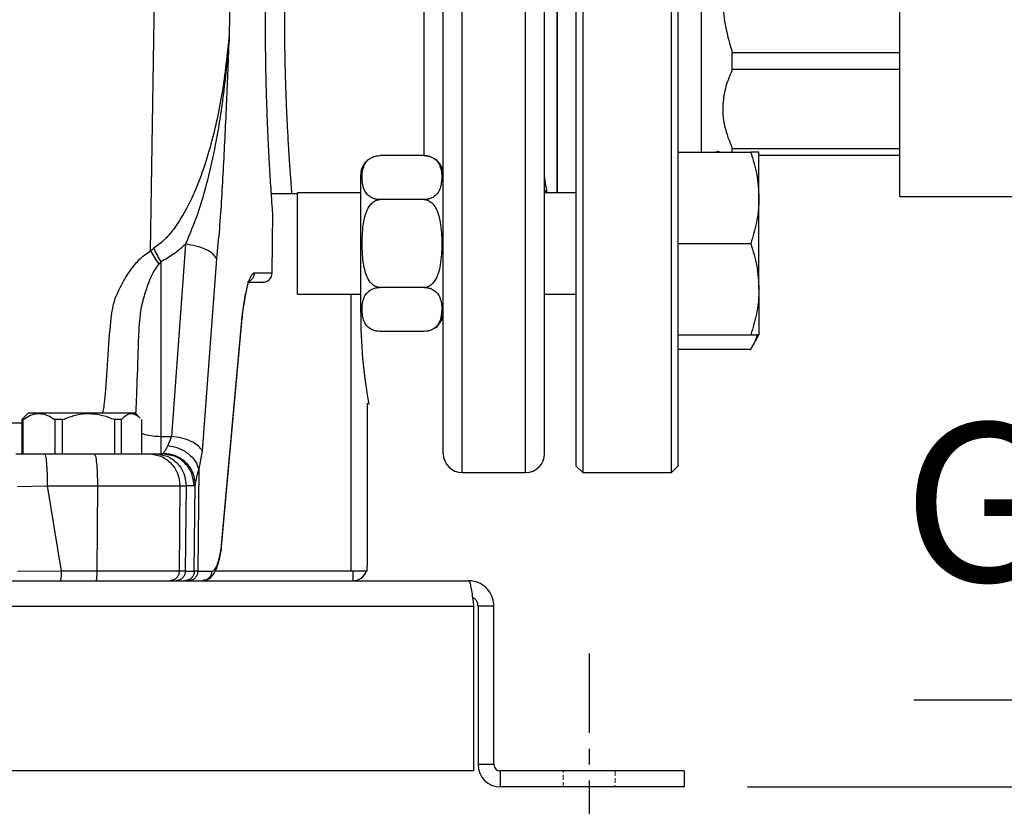
# Model space of a CAD drawing. Units: inches. Extents: x -1 to 2099, y -9 to 2961.
# Drawn here: x 1619 to 1774, y 1676 to 1800 of the extents above; entities that cross this region are included whole.
import ezdxf

# ---------------------------------------------------------------- set-up
doc = ezdxf.new("R2010")
doc.units = ezdxf.units.IN
doc.header["$MEASUREMENT"] = 0
doc.linetypes.add('CENTER', pattern=[2, 1.25, -0.25, 0.25, -0.25])
doc.linetypes.add('HIDDEN', pattern=[0.375, 0.25, -0.125])
for name, color, linetype in [('Centre', 1, 'CENTER'), ('Dimension', 44, 'Continuous'), ('Notes', 5, 'Continuous')]:
    doc.layers.add(name, color=color, linetype=linetype)
doc.styles.get("Standard").update_dxf_attribs({"font": 'arial.ttf'})
doc.dimstyles.new('AM_ANSI$7', dxfattribs={"dimtxt": 0.12, "dimasz": 0.12, "dimexe": 0.1, "dimexo": 0.05, "dimgap": 0.06, "dimtad": 0, "dimtih": 1, "dimtoh": 1, "dimdec": 4, "dimzin": 7, "dimdsep": 46, "dimtxsty": 'Standard', "dimcen": 0, "dimclrd": 256, "dimclre": 256, "dimclrt": 2, "dimadec": 0, "dimazin": 2, "dimtp": 0.1, "dimtm": 0.1, "dimtfac": 0.71, "dimtdec": 4, "dimtofl": 0, "dimtmove": 0, "dimatfit": 3, "dimfxl": 0, "dimtolj": 1, "dimtzin": 7, "dimlwd": -1, "dimlwe": -1, "dimarcsym": 0})
doc.dimstyles.new('ISO-25', dxfattribs={"dimtxt": 2.5, "dimasz": 2.5, "dimexe": 1.25, "dimexo": 0.625, "dimtad": 1, "dimtxsty": 'Standard', "dimcen": 2.5, "dimadec": 0, "dimazin": 0, "dimtfac": 1, "dimtmove": 0, "dimatfit": 3, "dimfxl": 0, "dimarcsym": 0})

# ---------------------------------------------------------------- blocks, each defined once
blk = doc.blocks.new('*D197')
at = {"layer": 'Defpoints', "color": 0, "transparency": 16777216}
for p in [(1059.32, 1754.93), (1909.32, 1754.53), (1059.32, 1402.36)]:
    blk.add_point(p, dxfattribs=at)
at = {"layer": 'Dimension', "color": 0, "lineweight": -2, "transparency": 16777216}
for p, q in [((1059.32, 1744.93), (1059.32, 1392.36)), ((1909.32, 1744.53), (1909.32, 1392.36)), ((1876.32, 1402.36), (1092.32, 1402.36))]:
    blk.add_line(p, q, dxfattribs=at)
at = {"layer": 'Dimension', "color": 0, "transparency": 16777216}
for points in [[(1092.32, 1407.86), (1092.32, 1396.86), (1059.32, 1402.36)], [(1876.32, 1407.86), (1876.32, 1396.86), (1909.32, 1402.36)]]:
    blk.add_solid(points, dxfattribs=at)
at = {"layer": 'Dimension', "color": 0, "transparency": 16777216, "insert": (1484.32, 1430.13), "char_height": 25, "attachment_point": 5}
blk.add_mtext('850', dxfattribs=at)
blk = doc.blocks.new('*D195')
at = {"layer": 'Defpoints', "color": 0, "transparency": 16777216}
for p in [(1403.32, 1679.28), (1723.32, 1679.28), (1723.32, 1479.78)]:
    blk.add_point(p, dxfattribs=at)
at = {"layer": 'Dimension', "color": 0, "lineweight": -2, "transparency": 16777216}
for p, q in [((1403.32, 1669.28), (1403.32, 1469.78)), ((1723.32, 1669.28), (1723.32, 1469.78)), ((1436.32, 1479.78), (1690.32, 1479.78))]:
    blk.add_line(p, q, dxfattribs=at)
at = {"layer": 'Dimension', "color": 0, "transparency": 16777216}
for points in [[(1436.32, 1485.28), (1436.32, 1474.28), (1403.32, 1479.78)], [(1690.32, 1485.28), (1690.32, 1474.28), (1723.32, 1479.78)]]:
    blk.add_solid(points, dxfattribs=at)
at = {"layer": 'Dimension', "color": 0, "transparency": 16777216, "insert": (1563.32, 1507.55), "char_height": 25, "attachment_point": 5}
blk.add_mtext('320', dxfattribs=at)
blk = doc.blocks.new('*D196')
at = {"layer": 'Defpoints', "color": 0, "transparency": 16777216}
for p in [(1655.85, 2536.78), (1723.32, 1679.28), (1981.34, 1679.28)]:
    blk.add_point(p, dxfattribs=at)
at = {"layer": 'Dimension', "color": 0, "lineweight": -2, "transparency": 16777216}
for p, q in [((1665.85, 2536.78), (1991.34, 2536.78)), ((1981.34, 2503.78), (1981.34, 2135.53)), ((1981.34, 1712.28), (1981.34, 2080.53)), ((1733.32, 1679.28), (1991.34, 1679.28))]:
    blk.add_line(p, q, dxfattribs=at)
at = {"layer": 'Dimension', "color": 0, "transparency": 16777216}
for points in [[(1975.84, 2503.78), (1986.84, 2503.78), (1981.34, 2536.78)], [(1975.84, 1712.28), (1986.84, 1712.28), (1981.34, 1679.28)]]:
    blk.add_solid(points, dxfattribs=at)
at = {"layer": 'Dimension', "color": 0, "transparency": 16777216, "insert": (1981.34, 2108.03), "char_height": 25, "attachment_point": 5}
blk.add_mtext('H', dxfattribs=at)
blk = doc.blocks.new('*D201')
at = {"layer": 'Defpoints', "color": 0, "transparency": 16777216}
for p in [(1929.12, 1836.26), (1889.53, 1771.39)]:
    blk.add_point(p, dxfattribs=at)
at = {"layer": 'Dimension', "color": 0, "lineweight": -2, "transparency": 16777216}
for p, q in [((1946.31, 1864.43), (1963.5, 1892.6)), ((1929.12, 1836.26), (1889.53, 1771.39)), ((1841.67, 1692.97), (1872.34, 1743.22)), ((1759.55, 1692.97), (1841.67, 1692.97))]:
    blk.add_line(p, q, dxfattribs=at)
at = {"layer": 'Dimension', "color": 0, "transparency": 16777216}
for points in [[(1941.61, 1867.3), (1951, 1861.57), (1929.12, 1836.26)], [(1867.64, 1746.09), (1877.03, 1740.36), (1889.53, 1771.39)]]:
    blk.add_solid(points, dxfattribs=at)
at = {"layer": 'Dimension', "color": 0, "transparency": 16777216, "insert": (1793.11, 1720.9), "char_height": 25, "attachment_point": 5}
blk.add_mtext('G-3"', dxfattribs=at)

msp = doc.modelspace()

# ---------------------------------------------------------------- linework, layer by layer
at = {"color": 8, "linetype": 'Continuous', "lineweight": 25}
for p, q in [((1688.3235, 1728.8273), (1688.3235, 1878.8273)), ((1726.0294, 1826.0905), (1726.0294, 1779.3365)), ((1682.3235, 1778.7929), (1682.3235, 1803.8273)), ((1698.3235, 1728.8273), (1698.3235, 1803.8273)), ((1655.531, 1760.3143), (1658.3491, 1760.3143)), ((1670.8235, 1713.276), (1670.8235, 1756.9365)), ((1589.2872, 1736.6451), (1618.8882, 1736.6451)), ((1641.2008, 1731.8828), (1641.0878, 1731.8018)), ((1647.358, 1711.776), (1647.6781, 1711.9818))]:
    msp.add_line(p, q, dxfattribs=at)
at = {"color": 7, "linetype": 'Continuous', "lineweight": 25}
for p, q in [((1706.3235, 1729.8273), (1706.3235, 1877.8274)), ((1707.3235, 1878.8273), (1707.3235, 1728.8273)), ((1721.3235, 1728.8273), (1721.3235, 1878.8273)), ((1722.3235, 1877.8274), (1722.3235, 1729.8273)), ((1703.3235, 1772.9365), (1703.3235, 1834.7182)), ((1757.3235, 1772.3273), (1757.3235, 1835.3274)), ((1639.1657, 1763.8055), (1639.9345, 1813.8276)), ((1651.8099, 1813.8274), (1651.5752, 1797.847)), ((1730.9235, 1792.3646), (1730.9235, 1795.0381)), ((1730.9235, 1795.0381), (1757.3235, 1795.0381)), ((1757.3235, 1792.3646), (1730.9235, 1792.3646)), ((1730.9235, 1779.3365), (1730.9235, 1779.9348)), ((1730.9235, 1779.9348), (1757.3235, 1779.9348)), ((1682.3235, 1778.7929), (1675.3235, 1778.7929)), ((1722.3235, 1779.3365), (1733.8373, 1779.3365)), ((1728.0513, 1779.3365), (1728.732, 1779.5189)), ((1728.732, 1779.5189), (1728.9144, 1779.3365)), ((1735.1235, 1772.1365), (1735.1235, 1779.3365)), ((1757.3235, 1778.8273), (1735.1235, 1778.8273)), ((1672.3235, 1754.0801), (1672.3235, 1775.7929)), ((1658.2213, 1772.8274), (1661.4322, 1772.8274)), ((1661.4322, 1772.8274), (1662.3235, 1772.8274)), ((1672.3235, 1772.9365), (1662.3235, 1772.9365)), ((1662.3235, 1756.9365), (1662.3235, 1772.9365)), ((1706.3235, 1772.9365), (1701.3235, 1772.9365)), ((1735.1235, 1757.7365), (1735.1235, 1772.1365)), ((1757.3235, 1772.3273), (1799.3235, 1772.3273)), ((1682.3235, 1771.8647), (1675.3235, 1771.8647)), ((1658.3491, 1760.3143), (1658.4323, 1769.8535)), ((1639.1657, 1763.8055), (1639.7046, 1764.1886)), ((1644.6742, 1764.8222), (1642.4558, 1734.5399)), ((1722.3235, 1764.9365), (1733.8373, 1764.9365)), ((1640.8235, 1762.0797), (1640.4652, 1761.7061)), ((1640.8235, 1734.5399), (1640.8235, 1762.0797)), ((1649.5642, 1762.5425), (1647.3198, 1732.2602)), ((1682.3235, 1758.0083), (1675.3235, 1758.0083)), ((1662.3235, 1756.9365), (1672.3235, 1756.9365)), ((1701.3235, 1756.9365), (1706.3235, 1756.9365)), ((1701.3235, 1756.8273), (1701.3265, 1756.9365)), ((1735.1235, 1757.7365), (1735.1235, 1750.5365)), ((1650.3065, 1716.8224), (1653.6315, 1753.4047)), ((1650.3064, 1716.553), (1653.6229, 1753.1628)), ((1650.3075, 1716.5571), (1653.6241, 1753.1672)), ((1682.3235, 1751.0801), (1675.3235, 1751.0801)), ((1722.3235, 1750.5365), (1733.8373, 1750.5365)), ((1733.8373, 1748.3088), (1735.1235, 1750.5365)), ((1722.3235, 1748.3088), (1733.8373, 1748.3088)), ((1673.3235, 1739.7926), (1673.3235, 1714.0126)), ((1619.8735, 1738.176), (1619.1033, 1737.4058)), ((1636.7735, 1738.176), (1619.8735, 1738.176)), ((1637.5437, 1737.4058), (1636.7735, 1738.176)), ((1619.1086, 1737.4005), (1618.8882, 1737.176)), ((1619.059, 1737.176), (1618.8882, 1737.176)), ((1618.8882, 1737.176), (1618.8882, 1731.776)), ((1619.059, 1731.776), (1619.059, 1737.176)), ((1625.3048, 1737.176), (1624.0617, 1737.176)), ((1624.0617, 1737.176), (1624.0617, 1731.776)), ((1625.3048, 1731.776), (1625.3048, 1737.176)), ((1634.5693, 1737.176), (1633.4971, 1737.176)), ((1633.4971, 1737.176), (1633.4971, 1731.776)), ((1634.5693, 1731.776), (1634.5693, 1737.176)), ((1637.7588, 1737.176), (1637.7588, 1731.776)), ((1640.8235, 1734.5399), (1642.4558, 1734.5399)), ((1642.4558, 1734.5399), (1641.9055, 1733.0953)), ((1617.8983, 1731.776), (1622.435, 1731.776)), ((1622.435, 1731.776), (1630.2818, 1731.776)), ((1638.9418, 1731.776), (1639.925, 1731.776)), ((1639.925, 1731.776), (1641.0519, 1731.776)), ((1641.0878, 1731.8018), (1641.0519, 1731.776)), ((1641.8235, 1731.6208), (1641.0519, 1731.7758)), ((1647.3198, 1732.2602), (1646.7619, 1729.371)), ((1646.7619, 1729.371), (1646.6184, 1713.2629)), ((1688.3235, 1728.8273), (1698.3235, 1728.8273)), ((1706.3235, 1729.8273), (1707.3235, 1728.8273)), ((1707.3235, 1728.8273), (1721.3235, 1728.8273)), ((1721.3235, 1728.8273), (1722.3235, 1729.8273)), ((1646.1948, 1726.9446), (1646.0294, 1726.7312)), ((1646.0717, 1713.2625), (1646.1948, 1726.9446)), ((1618.164, 1726.6449), (1622.8864, 1726.7324)), ((1622.8864, 1726.7324), (1625.0809, 1713.2629)), ((1622.8864, 1726.7324), (1630.7931, 1726.7323)), ((1630.7931, 1726.7323), (1630.6978, 1713.2629)), ((1643.7831, 1726.7323), (1643.6904, 1713.2629)), ((1643.7831, 1726.7323), (1644.7773, 1726.7324)), ((1644.7773, 1726.7324), (1644.6553, 1713.2629)), ((1646.0294, 1726.7312), (1644.7773, 1726.7324)), ((1625.0809, 1713.2629), (1618.164, 1713.2366)), ((1630.6978, 1713.2629), (1625.0809, 1713.2629)), ((1644.6553, 1713.2629), (1643.6904, 1713.2629)), ((1646.6184, 1713.2629), (1646.0717, 1713.2625)), ((1646.6184, 1713.2629), (1648.8234, 1713.2629)), ((1670.8235, 1713.276), (1649.3414, 1713.276)), ((1673.3235, 1713.276), (1670.8235, 1713.276)), ((1671.0869, 1713.276), (1671.0869, 1711.776)), ((1673.3235, 1713.276), (1673.3235, 1714.0126)), ((1437.3235, 1711.776), (1689.3235, 1711.776)), ((1436.5306, 1707.776), (1690.1164, 1707.776)), ((1690.1164, 1707.776), (1690.1164, 1681.776)), ((1693.3235, 1707.776), (1690.8235, 1707.776)), ((1690.8235, 1707.776), (1690.8235, 1682.776)), ((1693.3235, 1682.776), (1693.3235, 1707.776)), ((1693.3235, 1682.776), (1690.8235, 1682.776)), ((1690.1164, 1681.776), (1436.5306, 1681.776)), ((1694.3235, 1681.776), (1694.3235, 1679.276)), ((1723.3235, 1681.776), (1694.3235, 1681.776)), ((1723.3235, 1681.776), (1723.3235, 1679.276)), ((1723.3235, 1679.276), (1694.3235, 1679.276))]:
    msp.add_line(p, q, dxfattribs=at)
at = {"color": 7, "linetype": 'HIDDEN', "lineweight": 18, "ltscale": 3}
for p, q in [((1704.2235, 1679.276), (1704.2235, 1681.776)), ((1712.4235, 1681.776), (1712.4235, 1679.276))]:
    msp.add_line(p, q, dxfattribs=at)
at = {"color": 7, "linetype": 'Continuous', "lineweight": 25}
for centre, radius, start, end in [((1675.3235, 1775.7929), 3, 126.04254, 180), ((1682.3235, 1775.7929), 3, 69.832776, 93.272441), ((1682.3235, 1775.7929), 3, 0, 54.775693), ((1656.8491, 1760.3273), 1.5, 270.000001, 359.499999), ((1751.2693, 1753.6852), 78.9468, 179.713433, 190.293607), ((1682.3235, 1754.0801), 3, 306.04254, 0), ((1688.3235, 1731.8273), 3, 180, 270), ((1698.3235, 1731.8273), 3, 270, 0), ((1671.0869, 1714.0126), 2.2366, 270, 340.771329), ((1694.3235, 1682.776), 3.5, 180, 270), ((1694.3235, 1682.776), 1, 180, 270)]:
    msp.add_arc(centre, radius, start, end, dxfattribs=at)
for points, knots in [([(1703.3235, 1834.7182), (1703.3235, 1833.5163), (1703.3235, 1830.7377), (1703.3235, 1825.656), (1703.3235, 1819.623), (1703.3235, 1813.0469), (1703.3235, 1806.1552), (1703.3235, 1799.1786), (1703.3235, 1792.3687), (1703.3235, 1785.9473), (1703.3235, 1780.1242), (1703.3235, 1775.8266), (1703.3235, 1773.6139), (1703.3235, 1772.9365)], [0, 0, 0, 0, 0.07175798, 0.16588807, 0.26361389, 0.36402468, 0.46603659, 0.56845683, 0.67006358, 0.76969232, 0.8663111, 0.95907544, 1, 1, 1, 1]), ([(1658.4323, 1769.8535), (1658.4312, 1769.8675), (1658.429, 1769.8961), (1658.4106, 1770.144), (1658.3739, 1770.6471), (1658.3067, 1771.5703), (1658.2018, 1773.0936), (1658.0742, 1775.0575), (1657.9337, 1777.424), (1657.7885, 1780.1509), (1657.6478, 1783.2076), (1657.5199, 1786.5531), (1657.4137, 1790.1484), (1657.3359, 1793.9353), (1657.2932, 1797.8653), (1657.2887, 1801.8824), (1657.3247, 1805.9222), (1657.3991, 1809.9394), (1657.479, 1812.5309), (1657.5189, 1813.8273)], [0, 0, 0, 0, 0.03550149, 0.0722138, 0.11099469, 0.17328926, 0.23741156, 0.30095601, 0.36459852, 0.42782471, 0.49106694, 0.55455725, 0.61809192, 0.68171158, 0.7453499, 0.80907124, 0.87288103, 0.93641107, 1, 1, 1, 1]), ([(1660.5096, 1812.9689), (1660.4689, 1811.76), (1660.3885, 1809.3755), (1660.3146, 1805.7142), (1660.2781, 1802.0576), (1660.2819, 1798.833), (1660.3101, 1796.046), (1660.3503, 1793.7022), (1660.4139, 1791.0575), (1660.5065, 1788.2124), (1660.6087, 1785.757), (1660.6997, 1783.8589), (1660.7789, 1782.3309), (1660.8657, 1780.802), (1660.9473, 1779.4639), (1661.0143, 1778.436), (1661.077, 1777.5132), (1661.1381, 1776.6359), (1661.2192, 1775.5226), (1661.3044, 1774.4117), (1661.3771, 1773.4898), (1661.4234, 1772.9288), (1661.4293, 1772.8608), (1661.4322, 1772.8274)], [0, 0, 0, 0, 0.06476868, 0.12775017, 0.19003953, 0.253687, 0.29529438, 0.33751809, 0.38023933, 0.44209852, 0.50232456, 0.5322992, 0.56727754, 0.60834389, 0.64583909, 0.67510229, 0.69804575, 0.73220021, 0.76446489, 0.82509436, 0.88518031, 0.94348088, 1, 1, 1, 1]), ([(1730.9235, 1812.6166), (1730.7072, 1811.9207), (1730.1149, 1810.0155), (1729.5026, 1806.7722), (1729.3415, 1802.8801), (1729.7823, 1798.9115), (1730.5404, 1796.3385), (1730.9235, 1795.0381)], [0, 0, 0, 0, 0.12212319, 0.33436856, 0.55101295, 0.77309442, 1, 1, 1, 1]), ([(1685.3235, 1731.8273), (1685.3235, 1731.885), (1685.3235, 1732.0004), (1685.3235, 1732.9568), (1685.3235, 1734.5187), (1685.3235, 1736.8037), (1685.3235, 1739.7792), (1685.3235, 1743.4726), (1685.3235, 1747.8389), (1685.3235, 1752.8247), (1685.3235, 1758.355), (1685.3235, 1764.3376), (1685.3235, 1770.6681), (1685.3235, 1777.2091), (1685.3235, 1783.9), (1685.3235, 1790.5771), (1685.3235, 1797.2398), (1685.3235, 1801.6315), (1685.3235, 1803.8273)], [0, 0, 0, 0, 0.05824606, 0.11649694, 0.17824025, 0.23998814, 0.30380289, 0.36862542, 0.43413756, 0.50000005, 0.56586233, 0.63137444, 0.69619695, 0.76001183, 0.82175515, 0.88350304, 0.94175038, 1, 1, 1, 1]), ([(1701.3235, 1731.8273), (1701.3235, 1731.885), (1701.3235, 1732.0004), (1701.3235, 1732.9568), (1701.3235, 1734.5187), (1701.3235, 1736.8037), (1701.3235, 1739.7792), (1701.3235, 1743.4726), (1701.3235, 1747.8389), (1701.3235, 1752.8247), (1701.3235, 1758.355), (1701.3235, 1764.3376), (1701.3235, 1770.6681), (1701.3235, 1777.2091), (1701.3235, 1783.9), (1701.3235, 1790.5771), (1701.3235, 1797.2398), (1701.3235, 1801.6315), (1701.3235, 1803.8273)], [0, 0, 0, 0, 0.05824606, 0.11649694, 0.17824025, 0.23998814, 0.30380289, 0.36862542, 0.43413756, 0.50000005, 0.56586233, 0.63137444, 0.69619695, 0.76001183, 0.82175515, 0.88350304, 0.94175038, 1, 1, 1, 1]), ([(1651.5752, 1797.847), (1651.2506, 1794.7445), (1650.6054, 1788.5777), (1648.917, 1780.9978), (1647.0127, 1775.1472), (1645.2226, 1770.9637), (1643.2965, 1767.7476), (1641.4182, 1765.4889), (1640.2683, 1764.6163), (1639.7046, 1764.1886)], [0, 0, 0, 0, 0.258179197, 0.513171478, 0.639728343, 0.7645164, 0.885688231, 0.943968148, 1, 1, 1, 1]), ([(1651.5752, 1797.8468), (1651.3265, 1794.9348), (1650.8299, 1789.1209), (1649.6362, 1781.4577), (1648.2012, 1774.9423), (1646.6939, 1769.6367), (1645.3323, 1766.3911), (1644.6742, 1764.8222)], [0, 0, 0, 0, 0.25681393, 0.5127483, 0.68167275, 0.84612907, 1, 1, 1, 1]), ([(1651.5752, 1797.847), (1651.4995, 1795.9926), (1651.3577, 1792.5183), (1651.1349, 1787.3045), (1650.9047, 1782.2358), (1650.652, 1777.1331), (1650.3667, 1772.1509), (1650.042, 1767.2281), (1649.7245, 1764.1139), (1649.5642, 1762.5425)], [0, 0, 0, 0, 0.1548444, 0.29012302, 0.43591146, 0.57955146, 0.71910148, 0.85825752, 1, 1, 1, 1]), ([(1730.9235, 1792.3646), (1730.5546, 1791.4846), (1729.8101, 1789.7084), (1729.3141, 1786.704), (1729.5323, 1783.3791), (1730.4543, 1781.0965), (1730.9235, 1779.9348)], [0, 0, 0, 0, 0.21731709, 0.43862385, 0.71429677, 1, 1, 1, 1]), ([(1675.3235, 1771.8647), (1675.1462, 1771.8741), (1674.7923, 1771.8928), (1674.2297, 1772.0538), (1673.5872, 1772.3975), (1673.0006, 1773.0483), (1672.6625, 1773.9322), (1672.5068, 1775.2107), (1672.5662, 1776.4832), (1673.014, 1777.6248), (1673.5746, 1778.2429), (1674.1919, 1778.5876), (1674.7558, 1778.762), (1675.1432, 1778.7831), (1675.3235, 1778.7929)], [0, 0, 0, 0, 0.03277663, 0.06542488, 0.11762515, 0.20513913, 0.32606539, 0.45019616, 0.68049989, 0.79631685, 0.88044169, 0.92837463, 0.96668044, 1, 1, 1, 1]), ([(1682.3235, 1778.7929), (1682.5008, 1778.7835), (1682.8547, 1778.7648), (1683.4172, 1778.6038), (1684.0598, 1778.2601), (1684.6464, 1777.6093), (1684.9845, 1776.7253), (1685.1402, 1775.4468), (1685.0808, 1774.1744), (1684.633, 1773.0327), (1684.0724, 1772.4146), (1683.4551, 1772.07), (1682.8912, 1771.8955), (1682.5037, 1771.8745), (1682.3235, 1771.8647)], [0, 0, 0, 0, 0.03277658, 0.06542483, 0.11762509, 0.20513927, 0.32606528, 0.4501963, 0.68050137, 0.79631675, 0.88044178, 0.92837472, 0.9666804, 1, 1, 1, 1]), ([(1733.8373, 1779.3365), (1734.1968, 1778.1672), (1734.9224, 1775.8071), (1735.056, 1773.3674), (1735.1235, 1772.1365)], [0, 0, 0, 0, 0.49545872, 1, 1, 1, 1]), ([(1735.1235, 1779.3365), (1735.1052, 1779.3365), (1735.0597, 1779.3365), (1734.6487, 1779.3365), (1734.1088, 1779.3365), (1733.8373, 1779.3365)], [0, 0, 0, 0, 0.25040945, 0.6232131, 1, 1, 1, 1]), ([(1701.7101, 1772.9365), (1701.6872, 1773.1521), (1701.6214, 1773.7707), (1701.406, 1774.6832), (1701.351, 1775.277), (1701.3235, 1775.5733)], [0, 0, 0, 0, 0.21143053, 0.60642171, 1, 1, 1, 1]), ([(1701.5509, 1772.9365), (1701.5343, 1772.9958), (1701.4808, 1773.1868), (1701.3877, 1773.2933), (1701.3235, 1773.3667)], [0, 0, 0, 0, 0.31059382, 1, 1, 1, 1]), ([(1735.1235, 1772.1365), (1735.122, 1771.9658), (1735.1103, 1770.6734), (1734.8294, 1768.2366), (1734.17, 1766.0432), (1733.8373, 1764.9365)], [0, 0, 0, 0, 0.0701032, 0.53079146, 1, 1, 1, 1]), ([(1675.3235, 1758.0083), (1675.2315, 1758.0134), (1674.9701, 1758.0279), (1674.4926, 1758.208), (1673.8786, 1758.7028), (1673.1714, 1759.8334), (1672.6296, 1761.988), (1672.5014, 1764.938), (1672.6226, 1767.7537), (1673.1135, 1769.81), (1673.6807, 1770.9188), (1674.2948, 1771.5347), (1674.8293, 1771.8207), (1675.1755, 1771.8515), (1675.3235, 1771.8647)], [0, 0, 0, 0, 0.01705927, 0.04848591, 0.09273539, 0.16120119, 0.29189439, 0.49991908, 0.70855291, 0.81267652, 0.89052895, 0.93592319, 0.9726013, 1, 1, 1, 1]), ([(1682.3235, 1771.8647), (1682.4155, 1771.8596), (1682.6769, 1771.845), (1683.1544, 1771.665), (1683.7684, 1771.1702), (1684.4756, 1770.0396), (1685.0174, 1767.8849), (1685.1456, 1764.935), (1685.0244, 1762.1193), (1684.5335, 1760.0629), (1683.9663, 1758.9542), (1683.3522, 1758.3382), (1682.8177, 1758.0523), (1682.4715, 1758.0215), (1682.3235, 1758.0083)], [0, 0, 0, 0, 0.01705925, 0.04848581, 0.09273543, 0.16120142, 0.29189439, 0.49991929, 0.70855288, 0.81267671, 0.89052892, 0.93592316, 0.97260127, 1, 1, 1, 1]), ([(1640.8235, 1762.0797), (1640.6284, 1762.4131), (1640.2383, 1763.0799), (1639.8825, 1763.819), (1639.7046, 1764.1886)], [0, 0, 0, 0, 0.50000127, 1, 1, 1, 1]), ([(1644.6742, 1764.8222), (1644.0647, 1764.2715), (1642.9019, 1763.2206), (1641.4937, 1762.4476), (1640.8235, 1762.0797)], [0, 0, 0, 0, 0.52408411, 1, 1, 1, 1]), ([(1649.5642, 1762.5425), (1649.4087, 1762.7989), (1649.0879, 1763.3278), (1647.9152, 1764.0393), (1646.3823, 1764.5892), (1645.2318, 1764.7461), (1644.6742, 1764.8222)], [0, 0, 0, 0, 0.242328623, 0.499999708, 0.757671811, 1, 1, 1, 1]), ([(1733.8373, 1764.9365), (1734.1968, 1763.7672), (1734.9224, 1761.4071), (1735.056, 1758.9674), (1735.1235, 1757.7365)], [0, 0, 0, 0, 0.49545766, 1, 1, 1, 1]), ([(1639.1657, 1763.8055), (1639.3775, 1763.4361), (1639.801, 1762.6973), (1640.2438, 1762.0365), (1640.4652, 1761.7061)], [0, 0, 0, 0, 0.50000055, 1, 1, 1, 1]), ([(1653.6315, 1753.4047), (1653.7678, 1754.4166), (1654.0408, 1756.4444), (1654.5356, 1758.6062), (1655.0474, 1760.045), (1655.3697, 1760.2244), (1655.531, 1760.3143)], [0, 0, 0, 0, 0.24918935, 0.49933409, 0.74933353, 1, 1, 1, 1]), ([(1654.5161, 1758.8273), (1654.9913, 1758.8273), (1656.1119, 1758.8273), (1656.8156, 1758.8273), (1656.7565, 1758.8273), (1656.7368, 1758.8273)], [0, 0, 0, 0, 0.3291825, 0.77624617, 1, 1, 1, 1]), ([(1675.3235, 1751.0801), (1675.1462, 1751.0895), (1674.7923, 1751.1082), (1674.2297, 1751.2691), (1673.5872, 1751.6129), (1673.0006, 1752.2637), (1672.6625, 1753.1476), (1672.5068, 1754.4261), (1672.5662, 1755.6986), (1673.014, 1756.8402), (1673.5746, 1757.4583), (1674.1919, 1757.803), (1674.7558, 1757.9774), (1675.1432, 1757.9985), (1675.3235, 1758.0083)], [0, 0, 0, 0, 0.03277658, 0.06542488, 0.11762507, 0.20513915, 0.32606528, 0.45019616, 0.68050135, 0.79631673, 0.88044167, 0.9283747, 0.96668044, 1, 1, 1, 1]), ([(1682.3235, 1758.0083), (1682.5008, 1757.9989), (1682.8547, 1757.9802), (1683.4172, 1757.8192), (1684.0598, 1757.4755), (1684.6464, 1756.8247), (1684.9845, 1755.9407), (1685.1402, 1754.6622), (1685.0808, 1753.3897), (1684.633, 1752.2481), (1684.0724, 1751.63), (1683.4551, 1751.2853), (1682.8912, 1751.1109), (1682.5037, 1751.0899), (1682.3235, 1751.0801)], [0, 0, 0, 0, 0.03277658, 0.06542488, 0.11762516, 0.20513923, 0.32606536, 0.45019616, 0.68049988, 0.79631682, 0.88044176, 0.9283747, 0.96668044, 1, 1, 1, 1]), ([(1653.6233, 1753.164), (1653.6987, 1753.7654), (1653.8452, 1754.9333), (1654.0484, 1756.1767), (1654.1566, 1756.7341), (1654.1948, 1756.9308)], [0, 0, 0, 0, 0.40718921, 0.79078437, 1, 1, 1, 1]), ([(1735.1235, 1757.7365), (1735.122, 1757.5658), (1735.1103, 1756.2733), (1734.8294, 1753.8366), (1734.17, 1751.6432), (1733.8373, 1750.5365)], [0, 0, 0, 0, 0.07010155, 0.53079101, 1, 1, 1, 1]), ([(1734.8175, 1750.6581), (1734.7929, 1750.5173), (1734.6534, 1749.7187), (1734.2059, 1748.9456), (1733.8373, 1748.3088)], [0, 0, 0, 0, 0.17636965, 1, 1, 1, 1]), ([(1733.8373, 1750.5365), (1734.1063, 1750.5365), (1734.6466, 1750.5365), (1735.0594, 1750.5365), (1735.1052, 1750.5365), (1735.1235, 1750.5365)], [0, 0, 0, 0, 0.37311523, 0.74959012, 1, 1, 1, 1]), ([(1619.059, 1737.176), (1619.4177, 1737.4098), (1620.1462, 1737.8848), (1621.2826, 1738.1818), (1622.4124, 1738.0703), (1623.3276, 1737.6761), (1623.8663, 1737.3091), (1624.0617, 1737.176)], [0, 0, 0, 0, 0.22362017, 0.45417883, 0.66152557, 0.87718855, 1, 1, 1, 1]), ([(1625.3048, 1737.176), (1625.8922, 1737.4098), (1627.0852, 1737.8848), (1628.946, 1738.1818), (1630.7962, 1738.0703), (1632.2949, 1737.6761), (1633.177, 1737.3091), (1633.4971, 1737.176)], [0, 0, 0, 0, 0.22362032, 0.45418004, 0.66152593, 0.8771903, 1, 1, 1, 1]), ([(1634.5693, 1737.176), (1634.798, 1737.4097), (1635.2624, 1737.8845), (1635.9871, 1738.183), (1636.7067, 1738.0664), (1637.2154, 1737.7382), (1637.4866, 1737.4547), (1637.5384, 1737.4005)], [0, 0, 0, 0, 0.24095623, 0.48939024, 0.71281254, 0.94519408, 1, 1, 1, 1]), ([(1640.8235, 1731.776), (1640.8235, 1731.8129), (1640.8235, 1731.8868), (1640.8235, 1732.4747), (1640.8235, 1733.3508), (1640.8235, 1734.1435), (1640.8235, 1734.5399)], [0, 0, 0, 0, 0.2500026, 0.49999979, 0.74999908, 1, 1, 1, 1]), ([(1641.9055, 1733.0953), (1641.742, 1732.815), (1641.4201, 1732.263), (1641.2731, 1732.0082), (1641.2008, 1731.8828)], [0, 0, 0, 0, 0.50792491, 1, 1, 1, 1]), ([(1641.9055, 1733.0953), (1642.4674, 1732.9827), (1643.6282, 1732.7499), (1645.1673, 1731.8568), (1646.327, 1730.6815), (1646.6201, 1729.7982), (1646.7619, 1729.371)], [0, 0, 0, 0, 0.24209376, 0.50019556, 0.75829706, 1, 1, 1, 1]), ([(1647.3198, 1732.2602), (1647.1563, 1732.5141), (1646.8194, 1733.0374), (1645.6497, 1733.7435), (1644.1365, 1734.2948), (1643.0048, 1734.4599), (1642.4558, 1734.5399)], [0, 0, 0, 0, 0.242565112, 0.499999777, 0.757434967, 1, 1, 1, 1]), ([(1622.435, 1731.776), (1622.4945, 1731.6998), (1622.6135, 1731.5476), (1622.7632, 1730.379), (1622.8673, 1728.7111), (1622.88, 1727.3921), (1622.8864, 1726.7324)], [0, 0, 0, 0, 0.25028348, 0.49998633, 0.74990765, 1, 1, 1, 1]), ([(1630.2818, 1731.776), (1630.3492, 1731.7), (1630.4839, 1731.548), (1630.6535, 1730.3794), (1630.7716, 1728.7108), (1630.7859, 1727.3918), (1630.7931, 1726.7323)], [0, 0, 0, 0, 0.2500022, 0.50000055, 0.7500008, 1, 1, 1, 1]), ([(1630.2818, 1731.776), (1631.2796, 1731.776), (1633.2757, 1731.776), (1635.8625, 1731.776), (1637.9192, 1731.776), (1638.6004, 1731.776), (1638.9418, 1731.776)], [0, 0, 0, 0, 0.24955862, 0.49924525, 0.74902614, 1, 1, 1, 1]), ([(1638.9418, 1731.776), (1639.5797, 1731.7), (1640.8556, 1731.548), (1642.4617, 1730.3793), (1643.5791, 1728.7106), (1643.7151, 1727.3916), (1643.7831, 1726.7323)], [0, 0, 0, 0, 0.24999971, 0.49999966, 0.75007113, 1, 1, 1, 1]), ([(1639.925, 1731.776), (1640.5644, 1731.7), (1641.8432, 1731.548), (1643.4528, 1730.3794), (1644.5728, 1728.7108), (1644.7091, 1727.3918), (1644.7773, 1726.7324)], [0, 0, 0, 0, 0.24999982, 0.50000006, 0.74999995, 1, 1, 1, 1]), ([(1641.2008, 1731.8828), (1641.8286, 1731.8111), (1642.7943, 1731.7009), (1643.9563, 1731.0798), (1644.756, 1730.4411), (1645.4006, 1729.6517), (1646.0238, 1728.5075), (1646.1274, 1727.5604), (1646.1948, 1726.9446)], [0, 0, 0, 0, 0.23947312, 0.36837093, 0.49999978, 0.6316288, 0.76052609, 1, 1, 1, 1]), ([(1646.1948, 1726.9446), (1646.254, 1727.1992), (1646.376, 1727.7235), (1646.6308, 1728.8114), (1646.7619, 1729.371)], [0, 0, 0, 0, 0.48562328, 1, 1, 1, 1]), ([(1630.7931, 1726.7323), (1632.2925, 1726.7296), (1635.2912, 1726.724), (1639.1747, 1726.7214), (1642.2542, 1726.724), (1643.2735, 1726.7296), (1643.7831, 1726.7323)], [0, 0, 0, 0, 0.2500015, 0.50000082, 0.7500005, 1, 1, 1, 1]), ([(1647.6236, 1711.8011), (1647.9119, 1711.8813), (1648.5449, 1712.0576), (1649.2687, 1712.9488), (1649.8965, 1714.3827), (1650.1644, 1715.8013), (1650.3065, 1716.5537)], [0, 0, 0, 0, 0.19577713, 0.42984244, 0.69759989, 1, 1, 1, 1]), ([(1648.8234, 1713.2629), (1648.9691, 1713.3082), (1649.2609, 1713.3988), (1649.6667, 1714.132), (1650.0303, 1715.2443), (1650.2143, 1716.2958), (1650.3065, 1716.8224)], [0, 0, 0, 0, 0.24969809, 0.50002199, 0.74965554, 1, 1, 1, 1]), ([(1625.0809, 1713.2629), (1625.0786, 1713.0676), (1625.0741, 1712.6771), (1625.0416, 1712.1861), (1624.9953, 1711.8429), (1624.9587, 1711.7983), (1624.9404, 1711.776)], [0, 0, 0, 0, 0.25000211, 0.50000352, 0.75000369, 1, 1, 1, 1]), ([(1630.6978, 1713.2629), (1630.6954, 1713.0676), (1630.6905, 1712.6771), (1630.655, 1712.1861), (1630.6045, 1711.8429), (1630.5646, 1711.7983), (1630.5446, 1711.776)], [0, 0, 0, 0, 0.25000163, 0.50000192, 0.75000596, 1, 1, 1, 1]), ([(1643.6904, 1713.2629), (1643.1809, 1713.2621), (1642.1619, 1713.2603), (1639.0817, 1713.2592), (1635.1972, 1713.2603), (1632.1976, 1713.2621), (1630.6978, 1713.2629)], [0, 0, 0, 0, 0.25000271, 0.50000087, 0.75000018, 1, 1, 1, 1]), ([(1643.6906, 1713.2629), (1643.6673, 1713.0677), (1643.6207, 1712.6774), (1643.2842, 1712.1866), (1642.806, 1711.8435), (1642.4276, 1711.7989), (1642.2384, 1711.7766)], [0, 0, 0, 0, 0.24999979, 0.49999935, 0.74999968, 1, 1, 1, 1]), ([(1644.6553, 1713.2629), (1644.632, 1713.0676), (1644.5854, 1712.6771), (1644.2482, 1712.1861), (1643.7687, 1711.8429), (1643.3893, 1711.7983), (1643.1996, 1711.776)], [0, 0, 0, 0, 0.24999953, 0.49999973, 0.74999988, 1, 1, 1, 1]), ([(1646.0717, 1713.2625), (1646.0477, 1713.0673), (1645.9997, 1712.6768), (1645.6526, 1712.1858), (1645.1591, 1711.8426), (1644.7687, 1711.798), (1644.5735, 1711.7757)], [0, 0, 0, 0, 0.25000045, 0.4999987, 0.74999929, 1, 1, 1, 1]), ([(1644.6553, 1713.2629), (1645.0087, 1713.2628), (1645.7157, 1713.2626), (1645.953, 1713.2626), (1646.0717, 1713.2625)], [0, 0, 0, 0, 0.49974782, 1, 1, 1, 1]), ([(1646.6184, 1713.2629), (1646.6065, 1713.1238), (1646.5861, 1712.8844), (1646.4712, 1712.605), (1646.349, 1712.3982), (1646.142, 1712.1399), (1645.8348, 1711.9221), (1645.4646, 1711.7951), (1645.2635, 1711.7824), (1645.1612, 1711.776)], [0, 0, 0, 0, 0.17815602, 0.30654311, 0.38496377, 0.48876849, 0.73466118, 0.86504347, 1, 1, 1, 1]), ([(1648.8234, 1713.2629), (1648.8, 1713.0676), (1648.7531, 1712.6771), (1648.4136, 1712.1861), (1647.9309, 1711.8429), (1647.549, 1711.7983), (1647.358, 1711.776)], [0, 0, 0, 0, 0.2500002, 0.49999967, 0.75000043, 1, 1, 1, 1]), ([(1689.3235, 1711.776), (1689.377, 1711.7366), (1689.4876, 1711.6552), (1689.6556, 1710.997), (1689.8272, 1709.9877), (1689.9811, 1708.848), (1690.0773, 1708.086), (1690.1164, 1707.776)], [0, 0, 0, 0, 0.20242318, 0.41880385, 0.635187, 0.85157022, 1, 1, 1, 1]), ([(1693.3235, 1707.776), (1693.2841, 1708.1997), (1693.2027, 1709.0764), (1692.5445, 1710.271), (1691.5352, 1711.1985), (1690.3955, 1711.702), (1689.6335, 1711.7546), (1689.3235, 1711.776)], [0, 0, 0, 0, 0.20242306, 0.41880409, 0.63518722, 0.85157028, 1, 1, 1, 1]), ([(1690.8235, 1707.776), (1690.8053, 1707.9549), (1690.7689, 1708.3126), (1690.477, 1708.768), (1690.1813, 1709.0524), (1689.9756, 1709.1153), (1689.94, 1709.1262)], [0, 0, 0, 0, 0.31157949, 0.62315943, 0.93463467, 1, 1, 1, 1])]:
    msp.add_open_spline(points, degree=3, knots=knots, dxfattribs=at)
at = {"color": 8, "linetype": 'Continuous', "lineweight": 25}
for points, knots in [([(1631.6283, 1738.176), (1631.7339, 1738.6211), (1632.0649, 1740.0158), (1632.8019, 1754.3313), (1633.7006, 1756.598), (1634.5532, 1758.3482), (1635.2684, 1759.6174), (1635.9915, 1760.7201), (1636.7154, 1761.6573), (1637.6858, 1762.7547), (1638.5694, 1763.3821), (1639.1657, 1763.8055)], [0, 0, 0, 0, 0.08608066, 0.26970373, 0.44790775, 0.54539441, 0.63698056, 0.72305144, 0.79455634, 0.86133173, 1, 1, 1, 1]), ([(1640.4652, 1761.7061), (1640.2819, 1761.4736), (1639.8737, 1760.9558), (1639.3627, 1759.9825), (1638.9014, 1758.9135), (1638.4949, 1757.7734), (1638.1327, 1756.6006), (1637.6996, 1754.9837), (1637.2505, 1752.9091), (1636.9318, 1739.1499), (1636.8073, 1738.2334), (1636.7984, 1738.1679)], [0, 0, 0, 0, 0.07349195, 0.16367555, 0.27137488, 0.36151629, 0.46233183, 0.57390548, 0.77343313, 0.98380645, 1, 1, 1, 1]), ([(1655.531, 1760.3143), (1655.5074, 1760.1183), (1655.4602, 1759.7265), (1655.1118, 1759.2455), (1654.7514, 1758.9579), (1654.5101, 1758.9188), (1654.4599, 1758.9107)], [0, 0, 0, 0, 0.30653913, 0.61307769, 0.91961599, 1, 1, 1, 1]), ([(1653.6315, 1753.4047), (1653.6403, 1753.3472), (1653.653, 1753.2648), (1653.624, 1753.1875), (1653.6152, 1753.1642)], [0, 0, 0, 0, 0.69790833, 1, 1, 1, 1]), ([(1637.7588, 1735.0341), (1637.9287, 1734.9695), (1638.4012, 1734.7897), (1639.462, 1734.5912), (1640.379, 1734.5567), (1640.8235, 1734.5399)], [0, 0, 0, 0, 0.224253215, 0.624013619, 1, 1, 1, 1]), ([(1646.0295, 1726.7312), (1645.96, 1727.3918), (1645.821, 1728.7128), (1644.6673, 1730.3674), (1643.2537, 1731.4266), (1642.2127, 1731.5679), (1641.8235, 1731.6208)], [0, 0, 0, 0, 0.27800191, 0.55600376, 0.83400439, 1, 1, 1, 1]), ([(1650.3065, 1716.8224), (1650.3184, 1716.7637), (1650.337, 1716.6719), (1650.3086, 1716.5861), (1650.2983, 1716.5552)], [0, 0, 0, 0, 0.639790476, 1, 1, 1, 1])]:
    msp.add_open_spline(points, degree=3, knots=knots, dxfattribs=at)
at = {"layer": 'Centre', "ltscale": 10}
msp.add_line((1708.3235, 1700.276), (1708.3235, 1660.276), dxfattribs=at)

# ---------------------------------------------------------------- dimensions: what is measured, and where the dimension line sits
at = {"layer": 'Dimension'}
dim = msp.add_linear_dim(base=(1981.3427, 1679.276), p1=(1655.8549, 2536.776), p2=(1723.3235, 1679.276), angle=90, text='H', dimstyle='ISO-25', override={"dimtxt": 25, "dimasz": 33, "dimexe": 10, "dimexo": 10, "dimgap": 15, "dimtih": 1, "dimtoh": 1, "dimadec": 2, "dimtzin": 0}, dxfattribs=at)
dim.commit()
dim.dimension.update_dxf_attribs({"geometry": '*D196', "text_midpoint": (1981.3427, 2108.026)})
dim = msp.add_diameter_dim_2p(p1=(1929.1184, 1836.2644), p2=(1889.5286, 1771.3903), text='G-3"', dimstyle='ISO-25', override={"dimtxt": 25, "dimasz": 33, "dimexe": 10, "dimexo": 10, "dimgap": 15, "dimtih": 1, "dimtoh": 1, "dimlfac": 10, "dimcen": 25, "dimadec": 2, "dimtzin": 0}, dxfattribs=at)
dim.commit()
dim.dimension.update_dxf_attribs({"geometry": '*D201', "text_midpoint": (1793.1113, 1720.9046)})
for base, p1, p2, picture, middle in [((1059.3235, 1402.364), (1909.3235, 1754.526), (1059.3235, 1754.926), '*D197', (1484.3235, 1430.1283)), ((1723.3235, 1479.7756), (1403.3235, 1679.276), (1723.3235, 1679.276), '*D195', (1563.3235, 1507.5485))]:
    dim = msp.add_linear_dim(base=base, p1=p1, p2=p2, angle=180, dimstyle='ISO-25', override={"dimtxt": 25, "dimasz": 33, "dimexe": 10, "dimexo": 10, "dimgap": 15, "dimtih": 1, "dimtoh": 1, "dimadec": 2, "dimtzin": 0}, dxfattribs=at)
    dim.commit()
    dim.dimension.update_dxf_attribs({"geometry": picture, "text_midpoint": middle})

# ---------------------------------------------------------------- leaders
at = {"layer": 'Notes', "annotation_type": 0, "has_hookline": 1, "hookline_direction": 0, "text_width": 175.2387}
msp.add_leader([(1422.4235, 1679.276), (1479.3415, 1614.8195), (1512.3415, 1614.8195)], dimstyle='AM_ANSI$7', override={"dimasz": 33, "dimgap": 0.6, "dimtad": 0}, dxfattribs=at)

doc.saveas('drawing.dxf')
